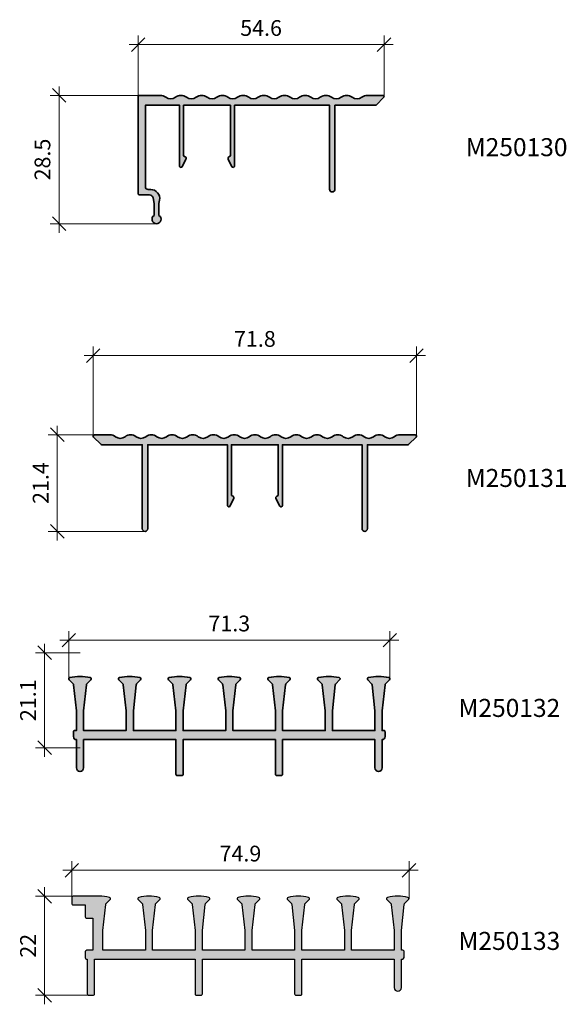
# Model space of a CAD drawing. Units: millimetres. Extents: x -18 to 66975, y -26046 to 9959.
# Drawn here: x 29065 to 29187, y -18920 to -18702 of the extents above; entities that cross this region are included whole.
import ezdxf

# ---------------------------------------------------------------- set-up
doc = ezdxf.new("R2010")
doc.units = ezdxf.units.MM
for name, color, linetype, lineweight in [('Aluminium-AM_0', 40, 'Continuous', 35), ('AM_5', 254, 'Continuous', 20), ('AM_8', 251, 'Continuous', 18), ('Schraffur', 12, 'Continuous', 25)]:
    doc.layers.add(name, color=color, linetype=linetype, lineweight=lineweight)
doc.dimstyles.new('AM_DIN$0', dxfattribs={"dimtxt": 3.5, "dimasz": 3, "dimexe": 2, "dimexo": 0, "dimgap": 1.5, "dimtad": 1, "dimdsep": 46, "dimtxsty": 'Standard', "dimblk": 'OBLIQUE', "dimcen": 0, "dimdle": 2, "dimclrd": 256, "dimclre": 256, "dimclrt": 10, "dimazin": 2, "dimtp": 0.1, "dimtm": 0.1, "dimtfac": 0.71, "dimtix": 1, "dimtmove": 1, "dimatfit": 3, "dimfxl": 1, "dimlwd": -1, "dimlwe": -1, "dimarcsym": 0})

# ---------------------------------------------------------------- blocks, each defined once
blk = doc.blocks.new('_Oblique')
at = {"color": 10, "linetype": 'ByBlock', "lineweight": -2}
blk.add_lwpolyline([(-0.5, -0.5), (0.5, 0.5)], dxfattribs=at)
blk = doc.blocks.new('*D648')
at = {"layer": 'AM_5', "transparency": 16777216}
for p, q in [((29091.59, -18718.83), (29091.59, -18705.27)), ((29146.19, -18718.83), (29146.19, -18705.27)), ((29089.59, -18707.27), (29148.19, -18707.27))]:
    blk.add_line(p, q, dxfattribs=at)
at = {"layer": 'Defpoints', "color": 0, "transparency": 16777216}
for p in [(29146.19, -18707.27), (29091.59, -18718.83), (29146.19, -18718.83)]:
    blk.add_point(p, dxfattribs=at)
at = {"layer": 'AM_5', "transparency": 16777216, "xscale": 3, "yscale": 3, "zscale": 3, "rotation": 180}
blk.add_blockref('_Oblique', (29091.59, -18707.27), dxfattribs=at)
at = {"layer": 'AM_5', "transparency": 16777216, "xscale": 3, "yscale": 3, "zscale": 3}
blk.add_blockref('_Oblique', (29146.19, -18707.27), dxfattribs=at)
at = {"layer": 'AM_5', "color": 10, "transparency": 16777216, "insert": (29118.89, -18704.02), "char_height": 3.5, "attachment_point": 5}
blk.add_mtext('54.6', dxfattribs=at)
blk = doc.blocks.new('*D649')
at = {"layer": 'AM_5', "transparency": 16777216}
for p, q in [((29074.04, -18716.53), (29074.04, -18749.03)), ((29091.89, -18718.53), (29072.04, -18718.53)), ((29095.67, -18747.03), (29072.04, -18747.03))]:
    blk.add_line(p, q, dxfattribs=at)
at = {"layer": 'Defpoints', "color": 0, "transparency": 16777216}
for p in [(29091.89, -18718.53), (29074.04, -18747.03), (29095.67, -18747.03)]:
    blk.add_point(p, dxfattribs=at)
at = {"layer": 'AM_5', "transparency": 16777216, "xscale": 3, "yscale": 3, "zscale": 3}
for p, rotation in [((29074.04, -18718.53), 90), ((29074.04, -18747.03), 270)]:
    blk.add_blockref('_Oblique', p, dxfattribs=dict(at, rotation=rotation))
at = {"layer": 'AM_5', "color": 10, "transparency": 16777216, "insert": (29070.79, -18732.78), "char_height": 3.5, "attachment_point": 5, "rotation": 90}
blk.add_mtext('28.5', dxfattribs=at)
blk = doc.blocks.new('*D650')
at = {"layer": 'AM_5', "transparency": 16777216}
for p, q in [((29081.61, -18794.2), (29081.61, -18774.32)), ((29153.41, -18794.2), (29153.41, -18774.32)), ((29079.61, -18776.32), (29155.41, -18776.32))]:
    blk.add_line(p, q, dxfattribs=at)
at = {"layer": 'Defpoints', "color": 0, "transparency": 16777216}
for p in [(29153.41, -18776.32), (29081.61, -18794.2), (29153.41, -18794.2)]:
    blk.add_point(p, dxfattribs=at)
at = {"layer": 'AM_5', "transparency": 16777216, "xscale": 3, "yscale": 3, "zscale": 3, "rotation": 180}
blk.add_blockref('_Oblique', (29081.61, -18776.32), dxfattribs=at)
at = {"layer": 'AM_5', "transparency": 16777216, "xscale": 3, "yscale": 3, "zscale": 3}
blk.add_blockref('_Oblique', (29153.41, -18776.32), dxfattribs=at)
at = {"layer": 'AM_5', "color": 10, "transparency": 16777216, "insert": (29117.51, -18773.07), "char_height": 3.5, "attachment_point": 5}
blk.add_mtext('71.8', dxfattribs=at)
blk = doc.blocks.new('*D597')
at = {"layer": 'AM_5', "transparency": 16777216}
for p, q in [((29073.64, -18791.9), (29073.64, -18817.35)), ((29081.91, -18793.9), (29071.64, -18793.9)), ((29093.08, -18815.35), (29071.64, -18815.35))]:
    blk.add_line(p, q, dxfattribs=at)
at = {"layer": 'Defpoints', "color": 0, "transparency": 16777216}
for p in [(29081.91, -18793.9), (29073.64, -18815.35), (29093.08, -18815.35)]:
    blk.add_point(p, dxfattribs=at)
at = {"layer": 'AM_5', "transparency": 16777216, "xscale": 3, "yscale": 3, "zscale": 3}
for p, rotation in [((29073.64, -18793.9), 90), ((29073.64, -18815.35), 270)]:
    blk.add_blockref('_Oblique', p, dxfattribs=dict(at, rotation=rotation))
at = {"layer": 'AM_5', "color": 10, "transparency": 16777216, "insert": (29070.39, -18804.63), "char_height": 3.5, "attachment_point": 5, "rotation": 90}
blk.add_mtext('21.4', dxfattribs=at)
blk = doc.blocks.new('*D598')
at = {"layer": 'AM_5', "transparency": 16777216}
for p, q in [((29076.19, -18848.06), (29076.19, -18837.52)), ((29147.48, -18848.14), (29147.48, -18837.52)), ((29074.19, -18839.52), (29149.48, -18839.52))]:
    blk.add_line(p, q, dxfattribs=at)
at = {"layer": 'Defpoints', "color": 0, "transparency": 16777216}
for p in [(29147.48, -18839.52), (29076.19, -18848.06), (29147.48, -18848.14)]:
    blk.add_point(p, dxfattribs=at)
at = {"layer": 'AM_5', "transparency": 16777216, "xscale": 3, "yscale": 3, "zscale": 3, "rotation": 180}
blk.add_blockref('_Oblique', (29076.19, -18839.52), dxfattribs=at)
at = {"layer": 'AM_5', "transparency": 16777216, "xscale": 3, "yscale": 3, "zscale": 3}
blk.add_blockref('_Oblique', (29147.48, -18839.52), dxfattribs=at)
at = {"layer": 'AM_5', "color": 10, "transparency": 16777216, "insert": (29111.83, -18836.27), "char_height": 3.5, "attachment_point": 5}
blk.add_mtext('71.3', dxfattribs=at)
blk = doc.blocks.new('*D599')
at = {"layer": 'AM_5', "transparency": 16777216}
for p, q in [((29076.85, -18896.69), (29076.85, -18888.62)), ((29151.75, -18896.94), (29151.75, -18888.62)), ((29074.85, -18890.62), (29153.75, -18890.62))]:
    blk.add_line(p, q, dxfattribs=at)
at = {"layer": 'Defpoints', "color": 0, "transparency": 16777216}
for p in [(29151.75, -18890.62), (29076.85, -18896.69), (29151.75, -18896.94)]:
    blk.add_point(p, dxfattribs=at)
at = {"layer": 'AM_5', "transparency": 16777216, "xscale": 3, "yscale": 3, "zscale": 3, "rotation": 180}
blk.add_blockref('_Oblique', (29076.85, -18890.62), dxfattribs=at)
at = {"layer": 'AM_5', "transparency": 16777216, "xscale": 3, "yscale": 3, "zscale": 3}
blk.add_blockref('_Oblique', (29151.75, -18890.62), dxfattribs=at)
at = {"layer": 'AM_5', "color": 10, "transparency": 16777216, "insert": (29114.3, -18887.37), "char_height": 3.5, "attachment_point": 5}
blk.add_mtext('74.9', dxfattribs=at)
blk = doc.blocks.new('*D600')
at = {"layer": 'AM_5', "transparency": 16777216}
for p, q in [((29070.83, -18840.31), (29070.83, -18865.41)), ((29078.68, -18842.31), (29068.83, -18842.31)), ((29078.68, -18863.41), (29068.83, -18863.41))]:
    blk.add_line(p, q, dxfattribs=at)
at = {"layer": 'Defpoints', "color": 0, "transparency": 16777216}
for p in [(29078.68, -18842.31), (29070.83, -18863.41), (29078.68, -18863.41)]:
    blk.add_point(p, dxfattribs=at)
at = {"layer": 'AM_5', "transparency": 16777216, "xscale": 3, "yscale": 3, "zscale": 3}
for p, rotation in [((29070.83, -18842.31), 90), ((29070.83, -18863.41), 270)]:
    blk.add_blockref('_Oblique', p, dxfattribs=dict(at, rotation=rotation))
at = {"layer": 'AM_5', "color": 10, "transparency": 16777216, "insert": (29067.58, -18852.86), "char_height": 3.5, "attachment_point": 5, "rotation": 90}
blk.add_mtext('21.1', dxfattribs=at)
blk = doc.blocks.new('*D601')
at = {"layer": 'AM_5', "transparency": 16777216}
for p, q in [((29070.83, -18894.39), (29070.83, -18920.39)), ((29077.15, -18896.39), (29068.83, -18896.39)), ((29080.6, -18918.39), (29068.83, -18918.39))]:
    blk.add_line(p, q, dxfattribs=at)
at = {"layer": 'Defpoints', "color": 0, "transparency": 16777216}
for p in [(29077.15, -18896.39), (29070.83, -18918.39), (29080.6, -18918.39)]:
    blk.add_point(p, dxfattribs=at)
at = {"layer": 'AM_5', "transparency": 16777216, "xscale": 3, "yscale": 3, "zscale": 3}
for p, rotation in [((29070.83, -18896.39), 90), ((29070.83, -18918.39), 270)]:
    blk.add_blockref('_Oblique', p, dxfattribs=dict(at, rotation=rotation))
at = {"layer": 'AM_5', "color": 10, "transparency": 16777216, "insert": (29067.58, -18907.39), "char_height": 3.5, "attachment_point": 5, "rotation": 90}
blk.add_mtext('22', dxfattribs=at)
blk = doc.blocks.new('M250130')
at = {"layer": 'AM_8'}
h = blk.add_hatch(color=157, dxfattribs=at)
h.dxf.hatch_style = 1
h.paths.add_polyline_path([(50.44, 29.19, 0.668179), (50.23, 29.7), (46.83, 29.7, 0.168949), (45.58, 29.27, -0.347826), (43.47, 29.27, 0.347826), (40.98, 29.27, -0.347826), (38.87, 29.27, 0.347826), (36.38, 29.27, -0.347826), (34.27, 29.27, 0.347826), (31.78, 29.27, -0.347826), (29.67, 29.27, 0.347826), (27.18, 29.27, -0.347826), (25.07, 29.27, 0.347826), (22.58, 29.27, -0.347826), (20.47, 29.27, 0.347826), (17.98, 29.27, -0.347826), (15.87, 29.27, 0.347826), (13.38, 29.27, -0.347826), (11.27, 29.27, 0.347826), (8.78, 29.27, -0.347826), (6.67, 29.27, 0.347826), (4.18, 29.27, -0.347826), (2.07, 29.27, 0.168949), (0.83, 29.7), (-3.78, 29.7, 0.414214), (-4.08, 29.4), (-4.08, 7.9, 0.414214), (-3.78, 7.6), (-1.55, 7.6, -0.36397), (-0.77, 6.94), (-0.55, 5.71), (-0.55, 3.04, 3.336663), (0.55, 3.04), (0.55, 5.71), (0.68, 6.45, 0.466308), (-1.29, 8.8), (-1.88, 8.8, -0.414214), (-2.48, 9.4), (-2.48, 27.5), (5.13, 27.5), (5.13, 14, 0.789108), (5.69, 13.86), (6.53, 15.52, 0.39747), (6.38, 16.05), (6.03, 16.25), (6.03, 27.5), (16.43, 27.5), (16.43, 16.25), (16.07, 16.05, 0.39747), (15.92, 15.52), (16.76, 13.86, 0.789108), (17.33, 14), (17.33, 27.5), (38.42, 27.5), (38.42, 8.85, 1), (39.62, 8.85), (39.62, 27.5), (48.63, 27.5, 0.198912), (48.84, 27.59)])
at = {"layer": 'Aluminium-AM_0', "linetype": 'Continuous'}
blk.add_lwpolyline([(16.07, 16.05, 0.39747), (15.92, 15.52), (16.76, 13.86, 0.789108), (17.33, 14), (17.33, 27.5), (38.42, 27.5), (38.42, 8.85, 1), (39.62, 8.85), (39.62, 27.5), (48.63, 27.5, 0.198912), (48.84, 27.59), (50.44, 29.19, 0.668179), (50.23, 29.7), (46.83, 29.7, 0.168949), (45.58, 29.27, -0.347826), (43.47, 29.27, 0.347826), (40.98, 29.27, -0.347826), (38.87, 29.27, 0.347826), (36.38, 29.27, -0.347826), (34.27, 29.27, 0.347826), (31.78, 29.27, -0.347826), (29.67, 29.27, 0.347826), (27.18, 29.27, -0.347826), (25.07, 29.27, 0.347826), (22.58, 29.27, -0.347826), (20.47, 29.27, 0.347826), (17.98, 29.27, -0.347826), (15.87, 29.27, 0.347826), (13.38, 29.27, -0.347826), (11.27, 29.27, 0.347826), (8.78, 29.27, -0.347826), (6.67, 29.27, 0.347826), (4.18, 29.27, -0.347826), (2.07, 29.27, 0.168949), (0.83, 29.7), (-3.78, 29.7, 0.414214), (-4.08, 29.4), (-4.08, 7.9, 0.414214), (-3.78, 7.6), (-1.55, 7.6, -0.36397), (-0.77, 6.94), (-0.55, 5.71), (-0.55, 3.04, 3.336663), (0.55, 3.04), (0.55, 5.71), (0.68, 6.45, 0.466308), (-1.29, 8.8), (-1.88, 8.8, -0.414214), (-2.48, 9.4), (-2.48, 27.5), (5.13, 27.5), (5.13, 14, 0.789108), (5.69, 13.86), (6.53, 15.52, 0.39747), (6.38, 16.05), (6.03, 16.25), (6.03, 27.5), (16.43, 27.5), (16.43, 16.25)], format="xyb", close=True, dxfattribs=at)
blk = doc.blocks.new('M250132')
at = {"layer": 'AM_8'}
h = blk.add_hatch(color=157, dxfattribs=at)
h.dxf.hatch_style = 1
h.paths.add_polyline_path([(34.6, 15.96, 0.414214), (34.3, 16.26), (33.95, 16.26), (33.95, 20.66), (34.6, 26.44, -0.170098), (34.68, 26.62), (35.56, 27.5, 0.589244), (35.42, 28.01, 0.113636), (30.88, 28.01, 0.589244), (30.74, 27.5), (31.62, 26.62, -0.170098), (31.7, 26.44), (32.35, 20.66), (32.35, 16.26), (22.9, 16.26), (22.9, 20.66), (23.55, 26.44, -0.170098), (23.63, 26.62), (24.51, 27.5, 0.589244), (24.37, 28.01, 0.113636), (19.83, 28.01, 0.589244), (19.69, 27.5), (20.57, 26.62, -0.170098), (20.65, 26.44), (21.3, 20.66), (21.3, 16.26), (11.85, 16.26), (11.85, 20.66), (12.5, 26.44, -0.170098), (12.58, 26.62), (13.46, 27.5, 0.589244), (13.32, 28.01, 0.113636), (8.78, 28.01, 0.589244), (8.64, 27.5), (9.52, 26.62, -0.170098), (9.6, 26.44), (10.25, 20.66), (10.25, 16.26), (0.8, 16.26), (0.8, 20.66), (1.45, 26.44, -0.170098), (1.53, 26.62), (2.41, 27.5, 0.589244), (2.27, 28.01, 0.113636), (-2.27, 28.01, 0.589244), (-2.41, 27.5), (-1.53, 26.62, -0.170098), (-1.45, 26.44), (-0.8, 20.66), (-0.8, 16.26), (-10.25, 16.26), (-10.25, 20.66), (-9.6, 26.44, -0.170098), (-9.52, 26.62), (-8.64, 27.5, 0.589244), (-8.78, 28.01, 0.113636), (-13.32, 28.01, 0.589244), (-13.46, 27.5), (-12.58, 26.62, -0.170098), (-12.5, 26.44), (-11.85, 20.66), (-11.85, 16.26), (-21.3, 16.26), (-21.3, 20.66), (-20.65, 26.44, -0.170098), (-20.57, 26.62), (-19.69, 27.5, 0.589244), (-19.83, 28.01, 0.113636), (-24.37, 28.01, 0.589244), (-24.51, 27.5), (-23.63, 26.62, -0.170098), (-23.55, 26.44), (-22.9, 20.66), (-22.9, 16.26), (-32.35, 16.26), (-32.35, 20.66), (-31.7, 26.44, -0.170098), (-31.62, 26.62), (-30.74, 27.5, 0.589244), (-30.88, 28.01, 0.113636), (-35.42, 28.01, 0.589244), (-35.56, 27.5), (-34.68, 26.62, -0.170098), (-34.6, 26.44), (-33.95, 20.66), (-33.95, 16.26), (-34.3, 16.26, 0.414214), (-34.6, 15.96), (-34.6, 14.91, 0.414214), (-33.95, 14.26), (-33.95, 7.96, 1), (-32.35, 7.96), (-32.35, 14.26), (-11.85, 14.26), (-11.85, 6.56, 0.414214), (-11.55, 6.26), (-10.55, 6.26, 0.414214), (-10.25, 6.56), (-10.25, 14.26), (10.25, 14.26), (10.25, 6.56, 0.414214), (10.55, 6.26), (11.55, 6.26, 0.414214), (11.85, 6.56), (11.85, 14.26), (32.35, 14.26), (32.35, 7.96, 1), (33.95, 7.96), (33.95, 14.26, 0.414214), (34.6, 14.91)])
at = {"layer": 'Aluminium-AM_0', "linetype": 'Continuous'}
blk.add_lwpolyline([(-20.57, 26.62), (-19.69, 27.5, 0.589244), (-19.83, 28.01, 0.113636), (-24.37, 28.01, 0.589244), (-24.51, 27.5), (-23.63, 26.62, -0.170098), (-23.55, 26.44), (-22.9, 20.66), (-22.9, 16.26), (-32.35, 16.26), (-32.35, 20.66), (-31.7, 26.44, -0.170098), (-31.62, 26.62), (-30.74, 27.5, 0.589244), (-30.88, 28.01, 0.113636), (-35.42, 28.01, 0.589244), (-35.56, 27.5), (-34.68, 26.62, -0.170098), (-34.6, 26.44), (-33.95, 20.66), (-33.95, 16.26), (-34.3, 16.26, 0.414214), (-34.6, 15.96), (-34.6, 14.91, 0.414214), (-33.95, 14.26), (-33.95, 7.96, 1), (-32.35, 7.96), (-32.35, 14.26), (-11.85, 14.26), (-11.85, 6.56, 0.414214), (-11.55, 6.26), (-10.55, 6.26, 0.414214), (-10.25, 6.56), (-10.25, 14.26), (10.25, 14.26), (10.25, 6.56, 0.414214), (10.55, 6.26), (11.55, 6.26, 0.414214), (11.85, 6.56), (11.85, 14.26), (32.35, 14.26), (32.35, 7.96, 1), (33.95, 7.96), (33.95, 14.26, 0.414214), (34.6, 14.91), (34.6, 15.96, 0.414214), (34.3, 16.26), (33.95, 16.26), (33.95, 20.66), (34.6, 26.44, -0.170098), (34.68, 26.62), (35.56, 27.5, 0.589244), (35.42, 28.01, 0.113636), (30.88, 28.01, 0.589244), (30.74, 27.5), (31.62, 26.62, -0.170098), (31.7, 26.44), (32.35, 20.66), (32.35, 16.26), (22.9, 16.26), (22.9, 20.66), (23.55, 26.44, -0.170098), (23.63, 26.62), (24.51, 27.5, 0.589244), (24.37, 28.01, 0.113636), (19.83, 28.01, 0.589244), (19.69, 27.5), (20.57, 26.62, -0.170098), (20.65, 26.44), (21.3, 20.66), (21.3, 16.26), (11.85, 16.26), (11.85, 20.66), (12.5, 26.44, -0.170098), (12.58, 26.62), (13.46, 27.5, 0.589244), (13.32, 28.01, 0.113636), (8.78, 28.01, 0.589244), (8.64, 27.5), (9.52, 26.62, -0.170098), (9.6, 26.44), (10.25, 20.66), (10.25, 16.26), (0.8, 16.26), (0.8, 20.66), (1.45, 26.44, -0.170098), (1.53, 26.62), (2.41, 27.5, 0.589244), (2.27, 28.01, 0.113636), (-2.27, 28.01, 0.589244), (-2.41, 27.5), (-1.53, 26.62, -0.170098), (-1.45, 26.44), (-0.8, 20.66), (-0.8, 16.26), (-10.25, 16.26), (-10.25, 20.66), (-9.6, 26.44, -0.170098), (-9.52, 26.62), (-8.64, 27.5, 0.589244), (-8.78, 28.01, 0.113636), (-13.32, 28.01, 0.589244), (-13.46, 27.5), (-12.58, 26.62, -0.170098), (-12.5, 26.44), (-11.85, 20.66), (-11.85, 16.26), (-21.3, 16.26), (-21.3, 20.66), (-20.65, 26.44, -0.170098)], format="xyb", close=True, dxfattribs=at)
blk = doc.blocks.new('M250133')
at = {"layer": 'AM_8'}
h = blk.add_hatch(color=157, dxfattribs=at)
h.dxf.hatch_style = 1
h.paths.add_polyline_path([(4.8, 49.48, -0.170098), (4.88, 49.66), (5.76, 50.54, 0.589244), (5.62, 51.04, 0.113636), (1.08, 51.04, 0.589244), (0.94, 50.54), (1.82, 49.66, -0.170098), (1.9, 49.48), (2.55, 43.7), (2.55, 39.3), (-6.9, 39.3), (-6.9, 43.7), (-6.25, 49.48, -0.170098), (-6.17, 49.66), (-5.29, 50.54, 0.589244), (-5.43, 51.04, 0.113636), (-9.97, 51.04, 0.589244), (-10.11, 50.54), (-9.23, 49.66, -0.170098), (-9.15, 49.48), (-8.5, 43.7), (-8.5, 39.3), (-17.95, 39.3), (-17.95, 43.7), (-17.3, 49.48, -0.170098), (-17.22, 49.66), (-16.34, 50.54, 0.589244), (-16.48, 51.04, 0.113636), (-21.02, 51.04, 0.589244), (-21.16, 50.54), (-20.28, 49.66, -0.170098), (-20.2, 49.48), (-19.55, 43.7), (-19.55, 39.3), (-29, 39.3), (-29, 43.7), (-28.35, 49.48, -0.170098), (-28.27, 49.66), (-27.39, 50.54, 0.589244), (-27.53, 51.04, 0.056636), (-29.8, 51.3), (-35.6, 51.3, 0.414214), (-35.9, 51), (-35.9, 49.7, 0.414214), (-35.6, 49.4), (-32.9, 49.4), (-32.9, 46.7, 0.414214), (-32.6, 46.4), (-31.2, 46.4), (-31.2, 39.3), (-32.6, 39.3, 0.414214), (-32.9, 39), (-32.9, 37.6, 0.414214), (-32.6, 37.3), (-32.45, 37.3), (-32.45, 29.6, 0.414214), (-32.15, 29.3), (-31.15, 29.3, 0.414214), (-30.85, 29.6), (-30.85, 37.3), (-8.5, 37.3), (-8.5, 29.6, 0.414214), (-8.2, 29.3), (-7.2, 29.3, 0.414214), (-6.9, 29.6), (-6.9, 37.3), (13.6, 37.3), (13.6, 29.6, 0.414214), (13.9, 29.3), (14.9, 29.3, 0.414214), (15.2, 29.6), (15.2, 37.3), (35.7, 37.3), (35.7, 31, 1), (37.3, 31), (37.3, 37.3, 0.414214), (37.95, 37.95), (37.95, 39, 0.414214), (37.65, 39.3), (37.3, 39.3), (37.3, 43.7), (37.95, 49.48, -0.170098), (38.03, 49.66), (38.91, 50.54, 0.589244), (38.77, 51.04, 0.113636), (34.23, 51.04, 0.589244), (34.09, 50.54), (34.97, 49.66, -0.170098), (35.05, 49.48), (35.7, 43.7), (35.7, 39.3), (26.25, 39.3), (26.25, 43.7), (26.9, 49.48, -0.170098), (26.98, 49.66), (27.86, 50.54, 0.589244), (27.72, 51.04, 0.113636), (23.18, 51.04, 0.589244), (23.04, 50.54), (23.92, 49.66, -0.170098), (24, 49.48), (24.65, 43.7), (24.65, 39.3), (15.2, 39.3), (15.2, 43.7), (15.85, 49.48, -0.170098), (15.93, 49.66), (16.81, 50.54, 0.589244), (16.67, 51.04, 0.113636), (12.13, 51.04, 0.589244), (11.99, 50.54), (12.87, 49.66, -0.170098), (12.95, 49.48), (13.6, 43.7), (13.6, 39.3), (4.15, 39.3), (4.15, 43.7)])
at = {"layer": 'Aluminium-AM_0', "linetype": 'Continuous', "lineweight": 25}
blk.add_lwpolyline([(-20.28, 49.66, -0.170098), (-20.2, 49.48), (-19.55, 43.7), (-19.55, 39.3), (-29, 39.3), (-29, 43.7), (-28.35, 49.48, -0.170098), (-28.27, 49.66), (-27.39, 50.54, 0.589244), (-27.53, 51.04, 0.056636), (-29.8, 51.3), (-35.6, 51.3, 0.414214), (-35.9, 51), (-35.9, 49.7, 0.414214), (-35.6, 49.4), (-32.9, 49.4), (-32.9, 46.7, 0.414214), (-32.6, 46.4), (-31.2, 46.4), (-31.2, 39.3), (-32.6, 39.3, 0.414214), (-32.9, 39), (-32.9, 37.6, 0.414214), (-32.6, 37.3), (-32.45, 37.3), (-32.45, 29.6, 0.414214), (-32.15, 29.3), (-31.15, 29.3, 0.414214), (-30.85, 29.6), (-30.85, 37.3), (-8.5, 37.3), (-8.5, 29.6, 0.414214), (-8.2, 29.3), (-7.2, 29.3, 0.414214), (-6.9, 29.6), (-6.9, 37.3), (13.6, 37.3), (13.6, 29.6, 0.414214), (13.9, 29.3), (14.9, 29.3, 0.414214), (15.2, 29.6), (15.2, 37.3), (35.7, 37.3), (35.7, 31, 1), (37.3, 31), (37.3, 37.3, 0.414214), (37.95, 37.95), (37.95, 39, 0.414214), (37.65, 39.3), (37.3, 39.3), (37.3, 43.7), (37.95, 49.48, -0.170098), (38.03, 49.66), (38.91, 50.54, 0.589244), (38.77, 51.04, 0.113636), (34.23, 51.04, 0.589244), (34.09, 50.54), (34.97, 49.66, -0.170098), (35.05, 49.48), (35.7, 43.7), (35.7, 39.3), (26.25, 39.3), (26.25, 43.7), (26.9, 49.48, -0.170098), (26.98, 49.66), (27.86, 50.54, 0.589244), (27.72, 51.04, 0.113636), (23.18, 51.04, 0.589244), (23.04, 50.54), (23.92, 49.66, -0.170098), (24, 49.48), (24.65, 43.7), (24.65, 39.3), (15.2, 39.3), (15.2, 43.7), (15.85, 49.48, -0.170098), (15.93, 49.66), (16.81, 50.54, 0.589244), (16.67, 51.04, 0.113636), (12.13, 51.04, 0.589244), (11.99, 50.54), (12.87, 49.66, -0.170098), (12.95, 49.48), (13.6, 43.7), (13.6, 39.3), (4.15, 39.3), (4.15, 43.7), (4.8, 49.48, -0.170098), (4.88, 49.66), (5.76, 50.54, 0.589244), (5.62, 51.04, 0.113636), (1.08, 51.04, 0.589244), (0.94, 50.54), (1.82, 49.66, -0.170098), (1.9, 49.48), (2.55, 43.7), (2.55, 39.3), (-6.9, 39.3), (-6.9, 43.7), (-6.25, 49.48, -0.170098), (-6.17, 49.66), (-5.29, 50.54, 0.589244), (-5.43, 51.04, 0.113636), (-9.97, 51.04, 0.589244), (-10.11, 50.54), (-9.23, 49.66, -0.170098), (-9.15, 49.48), (-8.5, 43.7), (-8.5, 39.3), (-17.95, 39.3), (-17.95, 43.7), (-17.3, 49.48, -0.170098), (-17.22, 49.66), (-16.34, 50.54, 0.589244), (-16.48, 51.04, 0.113636), (-21.02, 51.04, 0.589244), (-21.16, 50.54)], format="xyb", close=True, dxfattribs=at)
blk = doc.blocks.new('M250131')
at = {"layer": 'AM_8'}
h = blk.add_hatch(color=157, dxfattribs=at)
h.dxf.hatch_style = 1
h.paths.add_polyline_path([(5.2, 26.06), (5.2, 14.81), (4.85, 14.61, 0.39747), (4.69, 14.08), (5.53, 12.43, 0.789108), (6.1, 12.56), (6.1, 26.06), (23.8, 26.06), (23.8, 7.41, 1), (25, 7.41), (25, 26.06), (34, 26.06, 0.198912), (34.21, 26.15), (35.81, 27.75, 0.668179), (35.6, 28.26), (32.2, 28.26, 0.168949), (30.96, 27.83, -0.347826), (28.84, 27.83, 0.347826), (26.36, 27.83, -0.347826), (24.24, 27.83, 0.347826), (21.76, 27.83, -0.347826), (19.64, 27.83, 0.347826), (17.16, 27.83, -0.347826), (15.04, 27.83, 0.347826), (12.56, 27.83, -0.347826), (10.44, 27.83, 0.347826), (7.96, 27.83, -0.347826), (5.84, 27.83, 0.347826), (3.36, 27.83, -0.347826), (1.24, 27.83, 0.347826), (-1.24, 27.83, -0.347826), (-3.36, 27.83, 0.347826), (-5.84, 27.83, -0.347826), (-7.96, 27.83, 0.347826), (-10.44, 27.83, -0.347826), (-12.56, 27.83, 0.347826), (-15.04, 27.83, -0.347826), (-17.16, 27.83, 0.347826), (-19.64, 27.83, -0.347826), (-21.76, 27.83, 0.347826), (-24.24, 27.83, -0.347826), (-26.36, 27.83, 0.347826), (-28.84, 27.83, -0.347826), (-30.96, 27.83, 0.168949), (-32.2, 28.26), (-35.6, 28.26, 0.668179), (-35.81, 27.75), (-34.21, 26.15, 0.198912), (-34, 26.06), (-25, 26.06), (-25, 7.41, 1), (-23.8, 7.41), (-23.8, 26.06), (-6.1, 26.06), (-6.1, 12.56, 0.789108), (-5.53, 12.43), (-4.69, 14.08, 0.39747), (-4.85, 14.61), (-5.2, 14.81), (-5.2, 26.06)])
at = {"layer": 'Aluminium-AM_0', "linetype": 'Continuous'}
blk.add_lwpolyline([(34, 26.06, 0.198912), (34.21, 26.15), (35.81, 27.75, 0.668179), (35.6, 28.26), (32.2, 28.26, 0.168949), (30.96, 27.83, -0.347826), (28.84, 27.83, 0.347826), (26.36, 27.83, -0.347826), (24.24, 27.83, 0.347826), (21.76, 27.83, -0.347826), (19.64, 27.83, 0.347826), (17.16, 27.83, -0.347826), (15.04, 27.83, 0.347826), (12.56, 27.83, -0.347826), (10.44, 27.83, 0.347826), (7.96, 27.83, -0.347826), (5.84, 27.83, 0.347826), (3.36, 27.83, -0.347826), (1.24, 27.83, 0.347826), (-1.24, 27.83, -0.347826), (-3.36, 27.83, 0.347826), (-5.84, 27.83, -0.347826), (-7.96, 27.83, 0.347826), (-10.44, 27.83, -0.347826), (-12.56, 27.83, 0.347826), (-15.04, 27.83, -0.347826), (-17.16, 27.83, 0.347826), (-19.64, 27.83, -0.347826), (-21.76, 27.83, 0.347826), (-24.24, 27.83, -0.347826), (-26.36, 27.83, 0.347826), (-28.84, 27.83, -0.347826), (-30.96, 27.83, 0.168949), (-32.2, 28.26), (-35.6, 28.26, 0.668179), (-35.81, 27.75), (-34.21, 26.15, 0.198912), (-34, 26.06), (-25, 26.06), (-25, 7.41, 1), (-23.8, 7.41), (-23.8, 26.06), (-6.1, 26.06), (-6.1, 12.56, 0.789108), (-5.53, 12.43), (-4.69, 14.08, 0.39747), (-4.85, 14.61), (-5.2, 14.81), (-5.2, 26.06), (5.2, 26.06), (5.2, 14.81), (4.85, 14.61, 0.39747), (4.69, 14.08), (5.53, 12.43, 0.789108), (6.1, 12.56), (6.1, 26.06), (23.8, 26.06), (23.8, 7.41, 1), (25, 7.41), (25, 26.06)], format="xyb", close=True, dxfattribs=at)

msp = doc.modelspace()

# ---------------------------------------------------------------- block references
at = {"layer": 'Schraffur'}
for name, p in [('M250130', (29095.6679, -18748.2299)), ('M250131', (29117.5126, -18822.1662)), ('M250132', (29111.8261, -18875.8522)), ('M250133', (29112.7453, -18947.6884))]:
    msp.add_blockref(name, p, dxfattribs=at)

# ---------------------------------------------------------------- texts
at = {"layer": 'AM_5', "char_height": 4, "attachment_point": 1}
for s, insert in [('M250130', (29164.3364, -18728.0329)), ('M250131', (29164.3364, -18801.4998)), ('M250132', (29162.7216, -18852.5678)), ('M250133', (29162.7216, -18904.3103))]:
    msp.add_mtext(s, dxfattribs=dict(at, insert=insert))

# ---------------------------------------------------------------- dimensions: what is measured, and where the dimension line sits
at = {"layer": 'AM_5'}
for base, p1, p2, picture, middle in [((29146.1929, -18707.2709), (29091.5929, -18718.8299), (29146.1929, -18718.8299), '*D648', (29118.8929, -18704.0209)), ((29153.4126, -18776.323), (29081.6126, -18794.2031), (29153.4126, -18794.2031), '*D650', (29117.5126, -18773.073)), ((29147.4761, -18839.5174), (29076.1877, -18848.0564), (29147.4761, -18848.1395), '*D598', (29111.8319, -18836.2674)), ((29151.7468, -18890.6151), (29076.8468, -18896.6884), (29151.7468, -18896.9384), '*D599', (29114.2968, -18887.3651))]:
    dim = msp.add_linear_dim(base=base, p1=p1, p2=p2, dimstyle='AM_DIN$0', override={"dimdec": 1, "dimadec": 0}, dxfattribs=at)
    dim.commit()
    dim.dimension.update_dxf_attribs({"geometry": picture, "text_midpoint": middle})
for base, p1, p2, picture, middle in [((29074.0411, -18747.0299), (29091.8929, -18718.5299), (29095.6679, -18747.0299), '*D649', (29070.7911, -18732.7799)), ((29073.6433, -18815.3523), (29081.9126, -18793.9031), (29093.0802, -18815.3523), '*D597', (29070.3933, -18804.6277)), ((29070.8308, -18863.4101), (29078.6761, -18842.3101), (29078.6761, -18863.4101), '*D600', (29067.5808, -18852.8601)), ((29070.8308, -18918.3884), (29077.1468, -18896.3884), (29080.5968, -18918.3884), '*D601', (29067.5808, -18907.3884))]:
    dim = msp.add_linear_dim(base=base, p1=p1, p2=p2, angle=90, dimstyle='AM_DIN$0', override={"dimdec": 1, "dimadec": 0}, dxfattribs=at)
    dim.commit()
    dim.dimension.update_dxf_attribs({"geometry": picture, "text_midpoint": middle})

doc.saveas('drawing.dxf')
